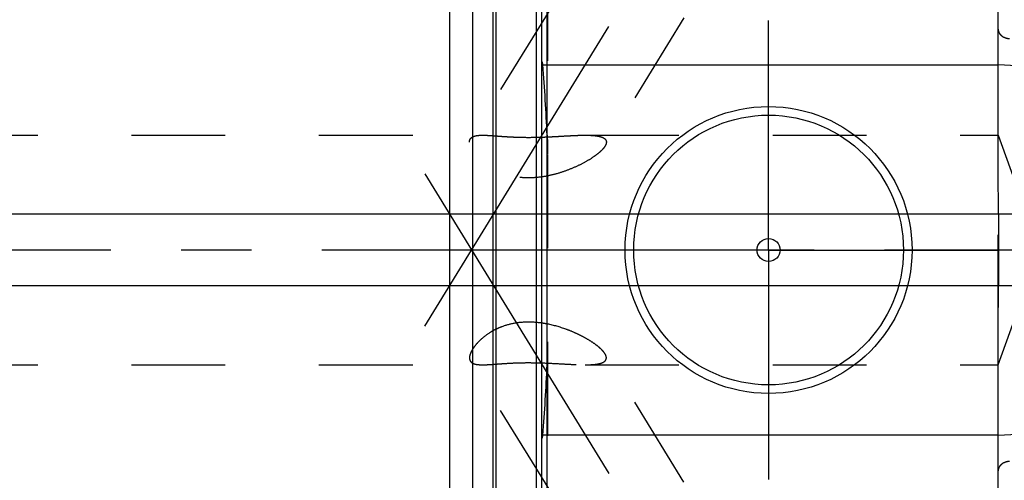
# Model space of a CAD drawing. Units: millimetres. Extents: x 0 to 594, y 0 to 420.
# Drawn here: x 320 to 354, y 231 to 247 of the extents above; entities that cross this region are included whole.
import ezdxf

# ---------------------------------------------------------------- set-up
doc = ezdxf.new("R2010")
doc.units = ezdxf.units.MM
doc.header["$LTSCALE"] = 32.67
doc.linetypes.add('CENTER', pattern=[0.6, 0.375, -0.075, 0.075, -0.075])
doc.linetypes.add('HIDDEN', pattern=[0.2, 0.1, -0.1])
doc.layers.get('0').update_dxf_attribs({"linetype": 'CONTINUOUS'})
for name, color, linetype in [('606553820-000_HL', 7, 'CONTINUOUS'), ('606553827-000_AXIS', 7, 'CONTINUOUS'), ('606553827-000_CL', 7, 'CONTINUOUS'), ('606553827-000_HL', 7, 'CONTINUOUS'), ('606578049-000_AXIS', 7, 'CONTINUOUS')]:
    doc.layers.add(name, color=color, linetype=linetype)
doc.styles.get("Standard").update_dxf_attribs({"font": 'TXT.SHX', "width": 0.7})
doc.dimstyles.new('DIMSTYLE_3', dxfattribs={"dimtxt": 3.5, "dimasz": 3.5, "dimexe": 0.18, "dimexo": 0.0625, "dimgap": 0.09, "dimtad": 1, "dimdec": 6, "dimdsep": 46, "dimtxsty": 'STANDARD', "dimblk": '_FILLED', "dimblk1": '_FILLED', "dimblk2": '_FILLED', "dimcen": 0.09, "dimclrt": 2, "dimadec": 0, "dimazin": 0, "dimtp": 0.05, "dimtm": 0.05, "dimtfac": 1, "dimtdec": 6, "dimtofl": 0, "dimtmove": 0, "dimatfit": 3, "dimldrblk": '_FILLED', "dimfxl": 1, "dimtolj": 1, "dimarcsym": 0})
doc.dimstyles.new('DIMSTYLE_4', dxfattribs={"dimtxt": 3.5, "dimasz": 3.5, "dimexe": 0.18, "dimexo": 0.0625, "dimgap": 0.09, "dimtad": 1, "dimdec": 3, "dimdsep": 46, "dimtxsty": 'STANDARD', "dimblk": '_FILLED', "dimblk1": '_FILLED', "dimblk2": '_FILLED', "dimcen": 0.09, "dimclrt": 2, "dimadec": 0, "dimazin": 0, "dimtp": 0.15, "dimtm": 0.15, "dimtfac": 1, "dimtdec": 3, "dimtofl": 0, "dimtmove": 0, "dimatfit": 3, "dimldrblk": '_FILLED', "dimfxl": 1, "dimtolj": 1, "dimarcsym": 0})

# ---------------------------------------------------------------- blocks, each defined once
blk = doc.blocks.new('_FILLED')
at = {"color": 0, "linetype": 'BYBLOCK'}
blk.add_solid([(0, 0), (-1, 0.125), (-1, -0.125)], dxfattribs=at)
blk = doc.blocks.new('*D4')
at = {"color": 3, "linetype": 'CONTINUOUS'}
for p, q in [((251.626, 240.252), (251.626, 246.252)), ((251.626, 246.252), (251.626, 239.002)), ((422.492, 240.252), (250.126, 240.252)), ((251.626, 225.679), (251.626, 239.002)), ((422.328, 237.752), (250.126, 237.752)), ((251.626, 237.752), (251.626, 225.679))]:
    blk.add_line(p, q, dxfattribs=at)
at = {"color": 3, "linetype": 'CONTINUOUS', "xscale": 3.5, "yscale": 3.5, "zscale": 3.5}
for p, rotation in [((251.626, 240.252), 270), ((251.626, 237.752), 90)]:
    blk.add_blockref('_FILLED', p, dxfattribs=dict(at, rotation=rotation))
at = {"color": 2, "linetype": 'CONTINUOUS', "insert": (247.251, 235.929), "char_height": 3.5, "width": 10.25, "attachment_point": 3, "rotation": 90, "line_spacing_factor": 0.9}
blk.add_mtext('M2.5', dxfattribs=at)
blk = doc.blocks.new('*D7')
at = {"color": 3, "linetype": 'CONTINUOUS'}
for p, q in [((335.026, 254.877), (335.026, 300.502)), ((455.026, 243.079), (455.026, 300.502)), ((335.026, 299.002), (395.026, 299.002)), ((455.026, 299.002), (395.026, 299.002))]:
    blk.add_line(p, q, dxfattribs=at)
at = {"color": 3, "linetype": 'CONTINUOUS', "xscale": 3.5, "yscale": 3.5, "zscale": 3.5, "rotation": 180}
blk.add_blockref('_FILLED', (335.026, 299.002), dxfattribs=at)
at = {"color": 3, "linetype": 'CONTINUOUS', "xscale": 3.5, "yscale": 3.5, "zscale": 3.5}
blk.add_blockref('_FILLED', (455.026, 299.002), dxfattribs=at)
at = {"color": 2, "linetype": 'CONTINUOUS', "insert": (395.026, 303.377), "char_height": 3.5, "width": 7.5, "attachment_point": 2, "line_spacing_factor": 0.9}
blk.add_mtext('120', dxfattribs=at)

msp = doc.modelspace()

# ---------------------------------------------------------------- linework, layer by layer
at = {"layer": '606553820-000_HL', "color": 6, "linetype": 'HIDDEN'}
msp.add_line((335.0257683, 239.0024044), (335.0257683, 241.0024044), dxfattribs=at)
at = {"layer": '606553827-000_AXIS', "color": 3, "linetype": 'CENTER'}
for p, q in [((334.1528333, 236.353281), (355.909484, 271.7643048)), ((346.1257683, 239.0024044), (346.1257683, 247.0024044)), ((334.1528333, 241.6515279), (356.7047641, 204.9461098)), ((346.1257683, 239.0024044), (338.1257683, 239.0024044)), ((346.1257683, 239.0024044), (346.1257683, 231.0024044)), ((346.1257683, 239.0024044), (354.1257683, 239.0024044))]:
    msp.add_line(p, q, dxfattribs=at)
at = {"layer": '606553827-000_CL', "color": 7, "linetype": 'CONTINUOUS'}
for p, q in [((338.2257683, 207.2274046), (338.2257683, 270.7774044)), ((354.1257683, 241.7451221), (354.1257683, 270.7774024)), ((335.0257683, 216.7774044), (335.0257683, 261.2274044)), ((335.8257683, 216.7774044), (335.8257683, 261.2274044)), ((338.2257683, 245.4524044), (354.1257683, 245.4524044)), ((354.1257683, 207.2274063), (354.1257683, 236.2596868)), ((354.1257683, 232.5524044), (338.2257683, 232.5524044))]:
    msp.add_line(p, q, dxfattribs=at)
at = {"layer": '606553827-000_CL', "color": 9, "linetype": 'CONTINUOUS'}
for p, q in [((338.4121386, 215.9524044), (338.4121386, 262.0524044)), ((336.5213119, 261.0410341), (336.5213119, 216.9637748)), ((336.6248395, 261.0274044), (336.6248395, 216.9774044)), ((338.0257683, 261.0274044), (338.0257683, 216.9774044))]:
    msp.add_line(p, q, dxfattribs=at)
at = {"layer": '606553827-000_CL', "color": 7, "linetype": 'CONTINUOUS'}
for radius in [5, 4.7, 0.4]:
    msp.add_circle((346.1257683, 239.0024044), radius, dxfattribs=at)
msp.add_open_spline([(354.1257683, 236.2596868), (354.1257683, 236.4882614), (354.130338, 236.9454065), (354.1421655, 237.6310246), (354.1523148, 238.3166784), (354.1562596, 239.0024044), (354.1523148, 239.6881305), (354.1421655, 240.3737843), (354.130338, 241.0594024), (354.1257683, 241.5165475), (354.1257683, 241.7451221)], degree=3, knots=[0, 0, 0, 0, 0.1249999113, 0.2500001945, 0.3750000804, 0.5000000001, 0.6249999197, 0.7499998057, 0.8750000887, 1, 1, 1, 1], dxfattribs=at)
at = {"layer": '606553827-000_HL', "color": 6, "linetype": 'HIDDEN'}
for p, q in [((353.4352129, 263.7925202), (340.4255179, 242.6180008)), ((338.4257683, 261.9333182), (338.4257683, 216.0559331)), ((345.341258, 258.5081818), (335.7340542, 242.8715413)), ((338.2257683, 245.5712737), (338.2651498, 245.4524044)), ((310.8578191, 243.0024044), (336.1645035, 243.0024044)), ((339.7366778, 243.0024044), (354.1257683, 243.0024044)), ((354.1257683, 243.0024044), (354.9447013, 240.7524044)), ((354.1257683, 236.2596868), (354.1257683, 241.7451221)), ((354.1257683, 235.0024044), (354.9447013, 237.2524044)), ((353.4352129, 214.2122887), (340.4255179, 235.386808)), ((345.341258, 219.4966271), (335.7340542, 235.1332675)), ((310.8578191, 235.0024044), (336.1645035, 235.0024044)), ((339.7366778, 235.0024044), (354.1257683, 235.0024044)), ((338.2651498, 232.5524044), (338.2257683, 232.4335352))]:
    msp.add_line(p, q, dxfattribs=at)
for centre, radius, start, end in [((246.3708193, 238.7070139), 92.1415665, 2.672914901, 4.198197036), ((354.1257683, 239.0024044), 6.45, 270, 90), ((337.6021229, 261.5117584), 18.5861667, 271.9229769, 272.53999569), ((337.6853961, 232.6713388), 3.8224538, 78.83173114, 81.8727917), ((246.3708159, 239.2977951), 92.1415698, 355.801803015, 357.327084956)]:
    msp.add_arc(centre, radius, start, end, dxfattribs=at)
for points, knots in [([(354.1257683, 246.6965582), (354.1257683, 246.6767688), (354.1305478, 246.6365044), (354.151815, 246.5783151), (354.1868254, 246.523694), (354.234891, 246.4744707), (354.2949528, 246.4324483), (354.3902403, 246.3877611), (354.4710881, 246.3719003), (354.5257683, 246.3696379)], [0, 0, 0, 0, 0.1046668368, 0.212160386, 0.3250286026, 0.4452231878, 0.5737846264, 0.7105459642, 1, 1, 1, 1]), ([(335.7340515, 242.8715366), (335.7413144, 242.8833577), (335.759154, 242.9059166), (335.7939363, 242.9339634), (335.8367055, 242.9567431), (335.887294, 242.9745432), (335.9456615, 242.9877142), (336.038682, 243.0001634), (336.1127551, 243.0024044), (336.1645035, 243.0024044)], [0, 0, 0, 0, 0.0890152553, 0.1826158266, 0.2847435227, 0.3984105021, 0.5257101049, 0.6679842613, 1, 1, 1, 1]), ([(336.1645035, 243.0024044), (336.2280262, 243.0024044), (336.3649469, 242.9970877), (336.5833363, 242.98172), (336.8267239, 242.9630957), (337.0900132, 242.9457468), (337.3671509, 242.933128), (337.7473072, 242.9250993), (338.0344189, 242.9296537), (338.2257999, 242.9360587)], [0, 0, 0, 0, 0.0923529547, 0.1990962761, 0.3183052417, 0.447233219, 0.5826977262, 0.7216034088, 1, 1, 1, 1]), ([(338.4258017, 242.9438521), (338.5440691, 242.9490579), (338.775459, 242.9611502), (339.1135031, 242.9807872), (339.4321408, 242.9969526), (339.6378607, 243.0024044), (339.7366778, 243.0024044)], [0, 0, 0, 0, 0.2706303047, 0.5296841876, 0.7740963987, 1, 1, 1, 1]), ([(339.7366778, 243.0024044), (339.7864087, 243.0024044), (339.8822943, 243.0010939), (340.020001, 242.9936547), (340.1447082, 242.9796686), (340.253968, 242.9579309), (340.3333848, 242.9312271), (340.3855663, 242.9035865), (340.4171291, 242.8809209), (340.4424079, 242.8552602), (340.4608855, 242.8264841), (340.4720311, 242.7947319), (340.4743212, 242.7724326), (340.4743212, 242.7611749)], [0, 0, 0, 0, 0.1781248988, 0.3433954443, 0.4937910005, 0.6271901298, 0.7419028984, 0.7922270578, 0.8382000993, 0.8805518923, 0.9204901037, 0.9596775297, 1, 1, 1, 1]), ([(335.705408, 242.7611749), (335.705408, 242.7811299), (335.7094704, 242.8197562), (335.7244069, 242.855839), (335.7340515, 242.8715366)], [0, 0, 0, 0, 0.5199498827, 1, 1, 1, 1]), ([(340.4259666, 242.6187315), (340.4063904, 242.5868533), (340.3566451, 242.5222921), (340.2648258, 242.4298901), (340.1528614, 242.3357562), (339.9756788, 242.2064858), (339.7220285, 242.0525445), (339.3858396, 241.8860544), (339.019243, 241.7401377), (338.6292431, 241.6221622), (338.2213603, 241.5406988), (337.8022235, 241.5059886), (337.3823344, 241.5287049), (336.9780402, 241.6155318), (336.6093854, 241.7627453), (336.2939109, 241.9542402), (336.0761308, 242.1384029), (335.9367846, 242.2890632), (335.8540014, 242.3952039), (335.7890793, 242.4966539), (335.742101, 242.5916829), (335.713103, 242.6788611), (335.705408, 242.7352219), (335.705408, 242.7611749)], [0, 0, 0, 0, 0.0202691578, 0.0439246438, 0.070487302, 0.0994362767, 0.1626957153, 0.2309600952, 0.3024999938, 0.3762368975, 0.4514337067, 0.5274546129, 0.6035194079, 0.6784399067, 0.7504863904, 0.817563849, 0.8775587723, 0.9043236379, 0.9286512513, 0.9503948907, 0.9694781245, 0.9859380861, 1, 1, 1, 1]), ([(340.4743212, 242.7611749), (340.4743212, 242.7381847), (340.463715, 242.6875891), (340.4404181, 242.6422646), (340.4259666, 242.6187315)], [0, 0, 0, 0, 0.4542942479, 1, 1, 1, 1]), ([(338.2257815, 236.4554022), (338.0693355, 236.4776594), (337.7531757, 236.5019373), (337.28243, 236.4641333), (336.9067348, 236.3633739), (336.6306908, 236.2444711), (336.3869055, 236.1111615), (336.1741828, 235.9551968), (335.9985641, 235.78539), (335.8939326, 235.6640396), (335.8117974, 235.5473061), (335.7522875, 235.4378582), (335.7154237, 235.3378883), (335.705408, 235.2731492), (335.705408, 235.243634)], [0, 0, 0, 0, 0.155875069, 0.3115564855, 0.4637018032, 0.5370601521, 0.6076307453, 0.7374870581, 0.7955973431, 0.8483519155, 0.8952969629, 0.936144568, 0.9708856476, 1, 1, 1, 1]), ([(340.4259666, 235.3860774), (340.4103025, 235.411585), (340.3720596, 235.463318), (340.302554, 235.538177), (340.2187757, 235.6146095), (340.0864588, 235.7204284), (339.8960869, 235.8490315), (339.6422772, 235.9930028), (339.3637358, 236.1266251), (338.9619187, 236.2876483), (338.64361, 236.378436), (338.4257712, 236.4214051)], [0, 0, 0, 0, 0.0391729615, 0.0838718757, 0.1335216626, 0.187441019, 0.3054834441, 0.4336967538, 0.5690293676, 0.709426673, 1, 1, 1, 1]), ([(340.4743212, 235.243634), (340.4743212, 235.2666241), (340.463715, 235.3172197), (340.4404181, 235.3625443), (340.4259666, 235.3860774)], [0, 0, 0, 0, 0.4542942479, 1, 1, 1, 1]), ([(335.705408, 235.243634), (335.705408, 235.2236789), (335.7094704, 235.1850527), (335.7244069, 235.1489699), (335.7340515, 235.1332723)], [0, 0, 0, 0, 0.5199498827, 1, 1, 1, 1]), ([(335.7340515, 235.1332723), (335.7413144, 235.1214511), (335.759154, 235.0988922), (335.7939363, 235.0708454), (335.8367055, 235.0480657), (335.887294, 235.0302657), (335.9456615, 235.0170947), (336.038682, 235.0046454), (336.1127551, 235.0024044), (336.1645035, 235.0024044)], [0, 0, 0, 0, 0.0890152553, 0.1826158266, 0.2847435227, 0.3984105021, 0.5257101049, 0.6679842613, 1, 1, 1, 1]), ([(336.1645035, 235.0024044), (336.2190194, 235.0024044), (336.3355932, 235.0063376), (336.5206223, 235.0184432), (336.7254247, 235.0340267), (337.028282, 235.0558965), (337.4291298, 235.0760168), (337.9206171, 235.0790794), (338.4094517, 235.0635216), (338.8794343, 235.037765), (339.2542006, 235.0160204), (339.5367233, 235.0048119), (339.6713396, 235.0024044), (339.7366778, 235.0024044)], [0, 0, 0, 0, 0.0457359863, 0.0978076227, 0.1555610043, 0.2180488659, 0.3525520502, 0.4921867137, 0.6302560646, 0.7628002984, 0.887064561, 0.9451846455, 1, 1, 1, 1]), ([(339.7366778, 235.0024044), (339.7864087, 235.0024044), (339.8822943, 235.003715), (340.020001, 235.0111542), (340.1447082, 235.0251403), (340.253968, 235.046878), (340.3333848, 235.0735818), (340.3855663, 235.1012224), (340.4171291, 235.1238879), (340.4424079, 235.1495487), (340.4608855, 235.1783247), (340.4720311, 235.2100769), (340.4743212, 235.2323763), (340.4743212, 235.243634)], [0, 0, 0, 0, 0.1781248988, 0.3433954443, 0.4937910005, 0.6271901298, 0.7419028984, 0.7922270578, 0.8382000993, 0.8805518923, 0.9204901037, 0.9596775297, 1, 1, 1, 1]), ([(354.5257683, 231.635171), (354.471088, 231.6329086), (354.3902401, 231.6170477), (354.2949526, 231.5723605), (354.2348908, 231.530338), (354.1868252, 231.4811147), (354.1518149, 231.4264936), (354.1305478, 231.3683044), (354.1257683, 231.32804), (354.1257683, 231.3082507)], [0, 0, 0, 0, 0.2894545426, 0.4262159594, 0.554777347, 0.6749717999, 0.7878398317, 0.8953332252, 1, 1, 1, 1])]:
    msp.add_open_spline(points, degree=3, knots=knots, dxfattribs=at)
for points in [[(338.4121387, 243.0039664), (338.4221679, 242.7883613), (338.4257683, 242.5724333), (338.4257683, 242.3565951)], [(338.4257683, 235.6482138), (338.4257683, 235.4323755), (338.4221679, 235.2164474), (338.4121386, 235.0008422)]]:
    msp.add_open_spline(points, degree=3, dxfattribs=at)
at = {"layer": '606578049-000_AXIS', "color": 3, "linetype": 'CENTER'}
msp.add_line((480.0257683, 239.0024044), (261.6257683, 239.0024044), dxfattribs=at)

# ---------------------------------------------------------------- dimensions: what is measured, and where the dimension line sits
at = {"color": 3, "linetype": 'CONTINUOUS'}
dim = msp.add_linear_dim(base=(455.0257683, 299.0024044), p1=(335.0257683, 254.8773456), p2=(455.0257683, 243.0789966), dimstyle='DIMSTYLE_4', dxfattribs=at)
dim.commit()
dim.dimension.update_dxf_attribs({"geometry": '*D7', "text_midpoint": (391.2757683, 301.6274044), "dimtype": 160})
dim = msp.add_linear_dim(base=(251.6257683, 237.7524044), p1=(422.4917347, 240.2524044), p2=(422.3281178, 237.7524044), angle=270, text='M<>:FID_10174', dimstyle='DIMSTYLE_3', dxfattribs=at)
dim.commit()
dim.dimension.update_dxf_attribs({"geometry": '*D4', "text_midpoint": (251.2971456, 225.8221541), "dimtype": 160})

doc.saveas('drawing.dxf')
